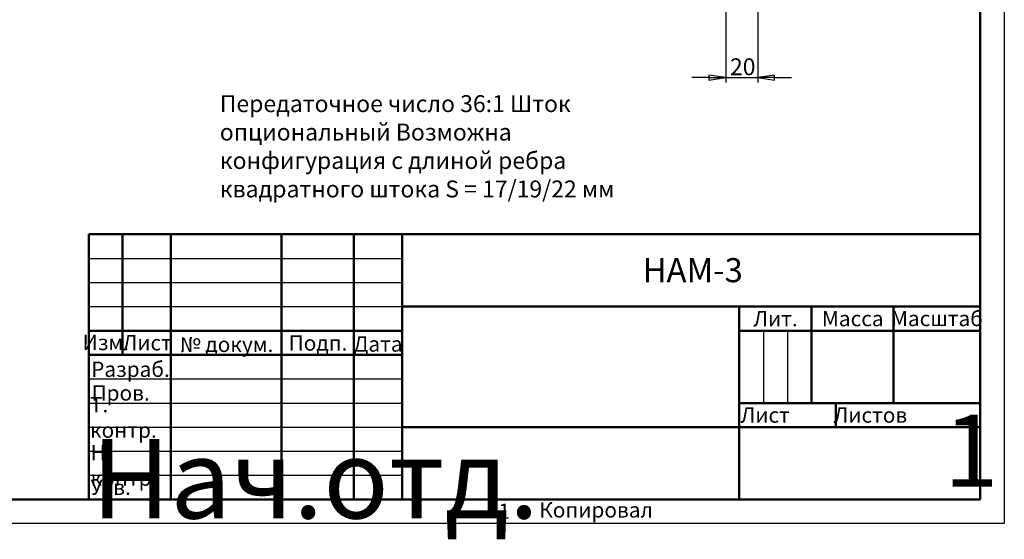
# Model space of a CAD drawing. Units: millimetres. Extents: x 0 to 1260, y -10 to 891.
# Drawn here: x 647 to 1260, y -10 to 314 of the extents above; entities that cross this region are included whole.
import ezdxf
from ezdxf.enums import TextEntityAlignment as Align

# ---------------------------------------------------------------- set-up
doc = ezdxf.new("R2018")
doc.units = ezdxf.units.MM
doc.header["$LTSCALE"] = 3
for name, color, linetype, lineweight in [('Заголовок (ГОСТ)', 7, 'Continuous', 50), ('Кромка (ГОСТ)', 7, 'Continuous', 50), ('Обозначение (ГОСТ)', 7, 'Continuous', 25), ('Размер (ГОСТ)', 7, 'Continuous', 25)]:
    doc.layers.add(name, color=color, linetype=linetype, lineweight=lineweight)
doc.styles.add('Альтернативный текст (ГОСТ)', font='arial.ttf', dxfattribs={"width": 0.8})
doc.styles.add('Обычный текст (ГОСТ)', font='GOST Common Italic.ttf')
doc.dimstyles.new('Обычный (ГОСТ)', dxfattribs={"dimscale": 3, "dimtxt": 3.5, "dimasz": 3.5, "dimexe": 1, "dimexo": 0, "dimgap": 0.5, "dimtad": 1, "dimrnd": 1e-08, "dimtxsty": 'Обычный текст (ГОСТ)', "dimblk": 'Filled-1', "dimcen": 0.09, "dimdle": 15, "dimclrd": 256, "dimclre": 256, "dimclrt": 256, "dimazin": 2, "dimtfac": 0.714286, "dimtdec": 3, "dimtmove": 0, "dimatfit": 3, "dimfxl": 1, "dimtolj": 1, "dimlwd": 25, "dimlwe": 25, "dimarcsym": 0})

# ---------------------------------------------------------------- blocks, each defined once
blk = doc.blocks.new('Рамки ГОСТ - Рамка')
at = {"layer": 'Кромка (ГОСТ)', "lineweight": 25}
for p, q in [((420, 297), (420, 0)), ((420, 0), (0, 0))]:
    blk.add_line(p, q, dxfattribs=at)
at = {"layer": 'Кромка (ГОСТ)'}
for p, q in [((415, 5), (415, 292)), ((20, 5), (415, 5))]:
    blk.add_line(p, q, dxfattribs=at)
at = {"layer": 'Кромка (ГОСТ)', "insert": (315, 4.14), "char_height": 3.17, "width": 6.6287, "attachment_point": 1, "style": 'Альтернативный текст (ГОСТ)'}
blk.add_mtext('\\fGOST Common|b0|i1;{\\H3.1700;1}', dxfattribs=at)
blk = doc.blocks.new('Основные надписи ГОСТ - Форма 1')
at = {"layer": 'Заголовок (ГОСТ)'}
for p, q in [((0, 55), (185, 55)), ((0, 0), (0, 55)), ((0, 0), (0, 55)), ((7, 55), (7, 30)), ((17, 55), (17, 0)), ((40, 55), (40, 0)), ((55, 55), (55, 0)), ((65, 55), (65, 0)), ((185, 0), (185, 55)), ((65, 40), (185, 40)), ((135, 40), (135, 0)), ((150, 40), (150, 20)), ((167, 40), (167, 20)), ((0, 35), (65, 35)), ((135, 35), (185, 35)), ((0, 30), (65, 30)), ((135, 20), (185, 20)), ((155, 20), (155, 15)), ((65, 15), (185, 15)), ((185, 0), (0, 0))]:
    blk.add_line(p, q, dxfattribs=at)
at = {"layer": 'Заголовок (ГОСТ)', "linetype": 'Continuous', "lineweight": 25}
for p, q in [((0, 50), (65, 50)), ((0, 45), (65, 45)), ((0, 40), (65, 40)), ((140, 35), (140, 20)), ((145, 35), (145, 20)), ((0, 25), (65, 25)), ((0, 20), (65, 20)), ((0, 15), (65, 15)), ((0, 10), (65, 10)), ((0, 5), (65, 5))]:
    blk.add_line(p, q, dxfattribs=at)
at = {"layer": 'Заголовок (ГОСТ)', "style": 'Альтернативный текст (ГОСТ)'}
for s, insert, char_height, width, attachment_point in [('\\fGOST Common|b0|i1;\\W1.00;{\\H5.0000;HAM-3}', (125.33, 47.56), 5, 119.843, 5), ('\\fGOST Common|b0|i1;{\\H3.1700;Лит.}', (142.52, 37.49), 3.17, 14.9766, 5), ('\\fGOST Common|b0|i1;{\\H3.1700;Масса}', (158.55, 37.51), 3.17, 16.9878, 5), ('\\fGOST Common|b0|i1;{\\H3.1700;Масштаб}', (176.02, 37.53), 3.17, 17.8316, 5), ('\\fGOST Common|b0|i1;{\\H3.1700;Изм.}', (3.5, 32.56), 3.17, 6.9635, 5), ('\\fGOST Common|b0|i1;{\\H3.1700;Лист}', (12.1, 32.5), 3.17, 10.0029, 5), ('\\A0;\\fGOST Common|b0|i1;{\\H3.1700;№ докум.}', (28.58, 32.16), 3.17, 22.9069, 5), ('\\fGOST Common|b0|i1;{\\H3.1700;Подп.}', (47.56, 32.45), 3.17, 14.879, 5), ('\\fGOST Common|b0|i1;{\\H3.1700;Дата}', (60.02, 32.24), 3.17, 9.9614, 5), ('\\fGOST Common|b0|i1;{\\H3.1700;Разраб.}', (0.47, 27), 3.17, 16.9971, 4), ('\\fGOST Common|b0|i1;{\\H3.1700;Пров.}', (0.56, 22.08), 3.17, 17.0192, 4), ('\\A0;\\fGOST Common|b0|i1;{\\H3.1700;Т. контр.}', (0.23, 17.01), 3.17, 16.9554, 4), ('\\fGOST Common|b0|i1;{\\H3.1700;Лист}', (140.37, 17.5), 3.17, 10.5071, 5), ('\\fGOST Common|b0|i1;{\\H3.1700;Листов}', (162.21, 17.5), 3.17, 14.3668, 5), ('\\A1;', (150.6, 17.54), 3.17, 8.8313, 5), ('\\fGOST Common|b0|i1;{\\H3.1700;Н. контр.}', (0.36, 7.05), 3.17, 16.9999, 4), ('\\fGOST Common|b0|i1;{\\H3.1700;Утв.}', (0.34, 2.52), 3.17, 17.0083, 4), ('\\fGOST Common|b0|i1;{\\H3.1700;Копировал}', (93.48, -0.59), 3.17, 19.7871, 1)]:
    blk.add_mtext(s, dxfattribs=dict(at, insert=insert, char_height=char_height, width=width, attachment_point=attachment_point))
at = {"layer": 'Заголовок (ГОСТ)', "lineweight": 30, "flags": 104}
for tag, height, p in [('Изм1', 2.89, (3.51, 52.52)), ('Лист1', 2.89, (12.03, 52.52)), ('Докум1', 2.89, (28.54, 52.48)), ('Изм2', 2.89, (3.5, 47.52)), ('Лист2', 2.89, (12.01, 47.5)), ('Докум2', 2.89, (28.53, 47.5)), ('Изм3', 2.89, (3.5, 42.5)), ('Лист3', 2.89, (12.01, 42.51)), ('Докум3', 2.89, (28.51, 42.48)), ('Изм4', 2.89, (3.51, 37.5)), ('Лист4', 2.89, (12, 37.53)), ('Докум4', 2.89, (28.51, 37.52)), ('Литера', 3.5, (137.52, 27.25)), ('Литера2', 3.5, (142.51, 27.22)), ('Литера3', 3.5, (147.52, 27.21)), ('Масса', 3.5, (158.47, 27.53)), ('Масштаб', 3.5, (176, 27.6)), ('Тип_документа', 3.17, (100.08, 17.56)), ('Листов', 3.17, (177.46, 17.58)), ('Материал_Класс', 3.5, (99.98, 7.54)), ('ОРГАНИЗАЦИЯ', 3.5, (160.02, 7.6))]:
    blk.add_attdef(tag, text='', height=height, dxfattribs=at).set_placement(p, align=Align.MIDDLE_CENTER)
for tag, height, p in [('Подп1', 2.89, (40.01, 52.51)), ('Дата1', 2, (55.01, 52.51)), ('Подп2', 2.89, (40.01, 47.5)), ('Дата2', 2, (55.01, 47.49)), ('Подп3', 2.89, (40.01, 42.51)), ('Дата3', 2, (55.02, 42.52)), ('Подп4', 2.89, (40.01, 37.51)), ('Дата4', 2, (55.02, 37.51)), ('Разработал_Подп.', 2.89, (40.05, 27.51)), ('ПРОВЕРИЛ', 3.17, (17.41, 22.53)), ('Проверил_Подп.', 2.89, (40.05, 22.52)), ('ДАТА_ПРОВЕРКИ', 2, (55.02, 22.51)), ('ТЕХНОЛОГ', 3.17, (17.33, 17.54)), ('Технолог_Подп.', 2.89, (40.05, 17.51)), ('Технолог_Дата', 2, (55.01, 17.5)), ('Должность_руководителя', 3.17, (0.52, 12.51)), ('НАЧ._ОТДЕЛА', 3.17, (17.46, 12.45)), ('Руководитель_Подп.', 2.89, (40.01, 12.5)), ('Руководитель_Дата', 2, (55.01, 12.51)), ('НОРМОКОНТРОЛЬ', 3.17, (17.37, 7.48)), ('Нормоконтроль_Подп.', 2.89, (40.05, 7.52)), ('ДАТА_НОРМОКОНТРОЛЯ', 2, (55.02, 7.51)), ('УТВЕРДИЛ', 3.17, (17.4, 2.51)), ('Утвердил_Подп.', 2.89, (40.05, 2.51)), ('ДАТА_УТВЕРЖДЕНИЯ', 2, (55.01, 2.5))]:
    blk.add_attdef(tag, text='', height=height, dxfattribs=at).set_placement(p, align=Align.MIDDLE_LEFT)
for tag, p in [('Материал_Наим.', (133.71, 9.75)), ('Материал_ГОСТ', (134.04, 4.06))]:
    blk.add_attdef(tag, text='', height=3.5, dxfattribs=at).set_placement(p, align=Align.MIDDLE_RIGHT)
blk = doc.blocks.new('Filled-1')
at = {"color": 0}
for p, q in [((0, 0), (-1, 0.143)), ((-1, 0.143), (-1, -0.143)), ((-1, 0), (0, 0)), ((-1, -0.143), (0, 0))]:
    blk.add_line(p, q, dxfattribs=at)
at = {"color": 0, "flags": 128}
blk.add_lwpolyline([(-1, -0.143), (0, 0), (-1, 0.143), (-1, -0.143)], dxfattribs=at)
at = {"color": 0}
blk.add_solid([(-1, -0.143), (0, 0), (-1, 0.143), (-1, -0.143)], dxfattribs=at)
blk = doc.blocks.new('*D21')
at = {"layer": 'Defpoints', "color": 0, "linetype": 'Continuous', "transparency": 16777216}
for p in [(1086.5, 327.58), (1106.5, 327.58), (1106.5, 277.53)]:
    blk.add_point(p, dxfattribs=at)
at = {"layer": 'Размер (ГОСТ)', "linetype": 'Continuous', "lineweight": 25, "transparency": 16777216}
for p, q in [((1086.5, 327.58), (1086.5, 274.53)), ((1106.5, 327.58), (1106.5, 274.53)), ((1076, 277.53), (1065.5, 277.53)), ((1086.5, 277.53), (1106.5, 277.53)), ((1117, 277.53), (1127.5, 277.53))]:
    blk.add_line(p, q, dxfattribs=at)
at = {"layer": 'Размер (ГОСТ)', "linetype": 'Continuous', "lineweight": 25, "transparency": 16777216, "xscale": 10.5, "yscale": 10.5, "zscale": 10.5}
blk.add_blockref('Filled-1', (1086.5, 277.53), dxfattribs=at)
at = {"layer": 'Размер (ГОСТ)', "linetype": 'Continuous', "lineweight": 25, "transparency": 16777216, "xscale": 10.5, "yscale": 10.5, "zscale": 10.5, "rotation": 180}
blk.add_blockref('Filled-1', (1106.5, 277.53), dxfattribs=at)
at = {"layer": 'Размер (ГОСТ)', "linetype": 'Continuous', "lineweight": 25, "transparency": 16777216, "insert": (1089.16, 289.53), "char_height": 10.5, "attachment_point": 1, "style": 'Обычный текст (ГОСТ)'}
blk.add_mtext('\\A1;20', dxfattribs=at)

msp = doc.modelspace()

# ---------------------------------------------------------------- block references
at = {"xscale": 3, "yscale": 3, "zscale": 3}
msp.add_blockref('Рамки ГОСТ - Рамка', (0, 0), dxfattribs=at)
ref = msp.add_blockref('Основные надписи ГОСТ - Форма 1', (690, 15), dxfattribs=dict(xscale=3, yscale=3, zscale=3))
lines = msp.add_mtext('Нач.отд.', dxfattribs={"layer": 'Заголовок (ГОСТ)', "insert": (691.5648, 52.5427), "char_height": 49.42788, "attachment_point": 1})
ref.add_attrib('Должность_руководителя', '', (691.5648, 52.5427), dxfattribs={"flags": 104}).embed_mtext(lines)
lines = msp.add_mtext('1', dxfattribs={"layer": 'Заголовок (ГОСТ)', "insert": (1222.3771, 67.7366), "char_height": 44.8959, "attachment_point": 1})
ref.add_attrib('Листов', '', (1222.3771, 67.7366), dxfattribs={"flags": 104}).embed_mtext(lines)

# ---------------------------------------------------------------- texts
at = {"layer": 'Обозначение (ГОСТ)', "insert": (771.5198, 266.5722), "char_height": 10.5, "width": 267.282257, "attachment_point": 1, "line_spacing_factor": 1.011285, "style": 'Обычный текст (ГОСТ)'}
msp.add_mtext('\\fGOST Common|b0|i1;Передаточное число 36:1^KШток опциональный^KВозможна конфигурация с длиной ребра\\P\\fGOST Common|b0|i1;квадратного штока S = 17/19/22 мм', dxfattribs=at)

# ---------------------------------------------------------------- dimensions: what is measured, and where the dimension line sits
at = {"layer": 'Размер (ГОСТ)', "linetype": 'Continuous', "lineweight": 25}
dim = msp.add_linear_dim(base=(1106.5032, 277.5337), p1=(1086.5032, 327.584), p2=(1106.5032, 327.584), angle=180, dimstyle='Обычный (ГОСТ)', override={"dimgap": 0.5, "dimdec": 2, "dimtol": 0, "dimlim": 0, "dimtp": 0, "dimtm": 0, "dimtdec": 3, "dimtofl": 1, "dimatfit": 1}, dxfattribs=at)
dim.commit()
dim.dimension.update_dxf_attribs({"geometry": '*D21', "text_midpoint": (1096.5032, 277.5337), "dimtype": 160})

doc.saveas('drawing.dxf')
